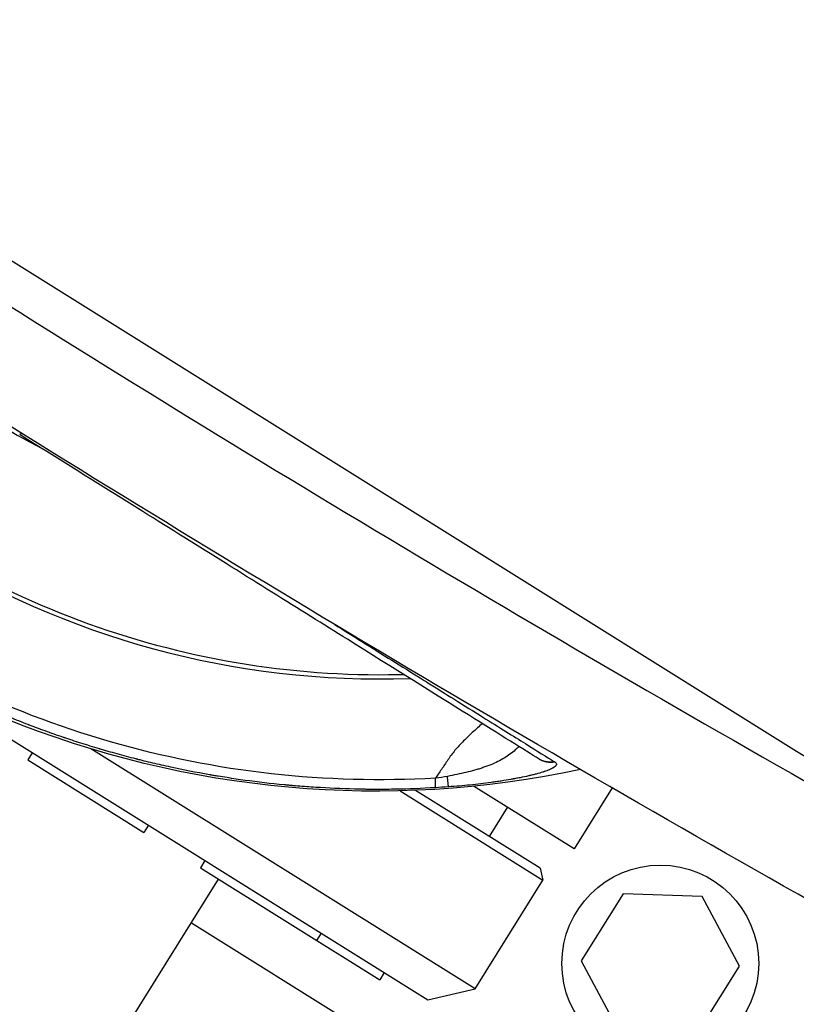
# Model space of a CAD drawing. Units: millimetres. Extents: x -5593 to 5593, y -5599 to 5593.
# Drawn here: x 3807 to 3897, y -1418 to -1303 of the extents above; entities that cross this region are included whole.
import ezdxf

# ---------------------------------------------------------------- set-up
doc = ezdxf.new("R2010")
doc.units = ezdxf.units.MM
doc.header["$LTSCALE"] = 20
doc.linetypes.add('HIDDEN', pattern=[9.525, 6.35, -3.175])
doc.layers.add('2d', color=230, linetype='Continuous')
doc.layers.add('ASTMF3101-TrainingEnvelope_Hatch', color=222, linetype='HIDDEN')

msp = doc.modelspace()

# ---------------------------------------------------------------- hatches: boundary and pattern name
at = {"layer": 'ASTMF3101-TrainingEnvelope_Hatch'}
h = msp.add_hatch(dxfattribs=at)
h.set_pattern_fill('ANSI31', color=256, scale=100, angle=-122.0001)
h.set_pattern_definition([(283, (3528.2, -2073.36), (309.36, 71.42), [])])
h.paths.add_polyline_path([(3193.31, -2722.23, 0.323278), (3298.45, -2715.19), (3537.98, -2864.87, 0.414214), (3662, -2836.24), (4273.64, -1857.41, 0.414214), (4245.01, -1733.39), (4009.26, -1586.08, 0.16524), (4019.7, -1529.12), (4080.4, -1567.05, 0.414214), (4149.3, -1551.15), (4237.8, -1409.52), (4292.19, -1322.49), (4353.85, -1223.8, 0.414214), (4337.95, -1154.9), (4265.58, -1109.68), (3816.68, -829.18), (3744.31, -783.96, 0.414214), (3675.41, -799.86), (3559.37, -985.58), (3470.87, -1127.21, 0.09399), (3464.11, -1144.58), (3410.31, -1110.96, 0.414214), (3286.3, -1139.59), (2596.65, -2243.26, 0.414214), (2625.28, -2367.28)])

# ---------------------------------------------------------------- linework, layer by layer
at = {"layer": '2d'}
for p, q in [((3897.36, -1388.47), (3727.52, -1282.35)), ((3855.27, -1366.88), (3855.27, -1366.88)), ((3824.64, -1376.58), (3824.64, -1376.58)), ((3793.05, -1379.24), (3854.29, -1417.51)), ((3882, -1382.56), (3882, -1382.56)), ((3813.92, -1387.57), (3813.92, -1387.57)), ((3808.07, -1388.63), (3807.54, -1389.48)), ((3859.81, -1416.24), (3814.92, -1388.19)), ((3807.54, -1389.48), (3821.11, -1397.96)), ((3857.49, -1391.21), (3857.49, -1391.21)), ((3871.38, -1399.88), (3859.65, -1392.55)), ((3850.76, -1392.89), (3850.76, -1392.89)), ((3851.06, -1393.09), (3867.75, -1403.52)), ((3852.56, -1392.84), (3852.56, -1392.84)), ((3867.44, -1402.14), (3852.86, -1393.03)), ((3875.84, -1392.75), (3871.38, -1399.88)), ((3861.5, -1398.43), (3863.62, -1395.04)), ((3821.64, -1397.11), (3821.11, -1397.96)), ((3828.25, -1401.24), (3827.72, -1402.08)), ((3827.72, -1402.08), (3848.68, -1415.18)), ((3867.44, -1402.14), (3867.75, -1403.52)), ((3699.57, -1611.91), (3829.85, -1403.41)), ((3859.81, -1416.24), (3867.75, -1403.52)), ((3877.13, -1405.11), (3872.23, -1412.94)), ((3886.36, -1405.43), (3877.13, -1405.11)), ((3890.7, -1413.58), (3886.36, -1405.43)), ((3826.67, -1408.5), (3935.88, -1476.75)), ((3841.82, -1409.71), (3841.29, -1410.56)), ((3872.23, -1412.94), (3876.57, -1421.1)), ((3849.21, -1414.33), (3848.68, -1415.18)), ((3885.8, -1421.42), (3890.7, -1413.58)), ((3854.29, -1417.51), (3859.81, -1416.24))]:
    msp.add_line(p, q, dxfattribs=at)
for centre, radius in [((0, 0), 5592.98), ((3881.46, -1413.26), 11.5)]:
    msp.add_circle(centre, radius, dxfattribs=at)
at = {"layer": '2d', "extrusion": (0, 0, -1)}
msp.add_arc((-3848.24, -1278.12), 115, 257.9996, 292.2015, dxfattribs=at)
at = {"layer": '2d'}
for centre, major_axis, ratio, start_param, end_param in [((3848.9, -1278.53), (-53.79, -86.09), 0.998948, -0.591765, 0.591765), ((3847.58, -1277.71), (98.86, 22.82), 1, 4.261144, 4.261246)]:
    msp.add_ellipse(centre, major_axis=major_axis, ratio=ratio, start_param=start_param, end_param=end_param, dxfattribs=at)
for points in [[(3706.29, -1270.75), (3740.31, -1294.49), (3809.46, -1340.18), (3880.84, -1382.3), (3917.09, -1402.47)], [(3911.17, -1412.82), (3874.81, -1392.55), (3803.18, -1350.24), (3733.74, -1304.4), (3699.58, -1280.6)], [(3797.97, -1346.05), (3801.53, -1348.69), (3805.29, -1351.04), (3809.22, -1353.08)], [(3887.93, -1385.98), (3887.93, -1385.98), (3887.93, -1385.98), (3887.93, -1385.98)], [(3867.33, -1389.39), (3867.31, -1389.39), (3867.3, -1389.38), (3867.29, -1389.37)], [(3869.07, -1389.68), (3869.09, -1389.69), (3869.1, -1389.7), (3869.12, -1389.71)], [(3856.59, -1391.39), (3856.12, -1391.48), (3855.65, -1391.55), (3855.18, -1391.6)], [(3856.72, -1392.62), (3856.19, -1392.66), (3855.66, -1392.69), (3855.15, -1392.72)]]:
    msp.add_open_spline(points, degree=3, dxfattribs=at)
for points, knots in [([(3757.05, -1320.48), (3757.29, -1321.01), (3757.54, -1321.54), (3760.52, -1327.81), (3763.8, -1333.29), (3771.33, -1343.53), (3775.59, -1348.3), (3784.91, -1356.94), (3789.98, -1360.82), (3800.76, -1367.56), (3806.47, -1370.42), (3818.33, -1375.01), (3824.48, -1376.74), (3836.99, -1379.02), (3843.35, -1379.57), (3850.29, -1379.5), (3850.88, -1379.49), (3851.46, -1379.48)], [0.1135521, 0.1135521, 0.1135521, 0.1135521, 0.125, 0.125, 0.25, 0.25, 0.375, 0.375, 0.5, 0.5, 0.625, 0.625, 0.75, 0.75, 0.875, 0.875, 0.8864479, 0.8864479, 0.8864479, 0.8864479]), ([(3867.29, -1389.37), (3865.63, -1388.33), (3862.8, -1386.57), (3855.25, -1381.85), (3850.41, -1378.82), (3839.38, -1371.93), (3833.05, -1367.97), (3820.08, -1359.87), (3813.32, -1355.65), (3806.6, -1351.45)], [0, 0, 0, 0, 2.498369, 2.498369, 5.011523, 5.011523, 7.52364, 7.52364, 9.905222, 9.905222, 9.905222, 9.905222]), ([(3843.43, -1373.66), (3844.5, -1374.33), (3845.55, -1374.98), (3849, -1377.14), (3851.29, -1378.57), (3853.41, -1379.89)], [0.4538867, 0.4538867, 0.4538867, 0.4538867, 0.5, 0.5, 0.6094834, 0.6094834, 0.6094834, 0.6094834]), ([(3855.18, -1391.6), (3848.79, -1391.97), (3842.37, -1391.8), (3829.65, -1390.38), (3823.35, -1389.13), (3811.05, -1385.58), (3805.06, -1383.28), (3795.63, -1378.72), (3792.06, -1376.75), (3788.61, -1374.59)], [0, 0, 0, 0, 0.275, 0.275, 0.55, 0.55, 0.825, 0.825, 1, 1, 1, 1]), ([(3855.15, -1392.72), (3853.58, -1392.81), (3852.07, -1392.87), (3849.86, -1392.91), (3849.14, -1392.92), (3848.07, -1392.92), (3847.54, -1392.91), (3846.93, -1392.91), (3846.63, -1392.9), (3846.48, -1392.9), (3846.41, -1392.9), (3846.37, -1392.9), (3846.35, -1392.9), (3846.34, -1392.9), (3844.75, -1392.87), (3843.23, -1392.8), (3841.03, -1392.67), (3840.31, -1392.63), (3839.25, -1392.54), (3838.73, -1392.5), (3838.13, -1392.45), (3837.83, -1392.42), (3837.68, -1392.4), (3837.6, -1392.4), (3837.57, -1392.39), (3837.55, -1392.39), (3837.54, -1392.39), (3835.94, -1392.24), (3834.42, -1392.06), (3832.23, -1391.76), (3831.52, -1391.65), (3830.48, -1391.49), (3829.97, -1391.41), (3829.38, -1391.31), (3829.08, -1391.26), (3828.94, -1391.23), (3828.87, -1391.22), (3828.84, -1391.21), (3828.82, -1391.21), (3828.81, -1391.21), (3827.2, -1390.93), (3825.68, -1390.63), (3823.53, -1390.16), (3822.83, -1390), (3821.81, -1389.76), (3821.31, -1389.64), (3820.74, -1389.5), (3820.46, -1389.43), (3820.32, -1389.39), (3820.25, -1389.37), (3820.22, -1389.37), (3820.2, -1389.36), (3820.19, -1389.36), (3819.42, -1389.16), (3818.69, -1388.97), (3817.63, -1388.67), (3817.11, -1388.53), (3816.51, -1388.35), (3816.22, -1388.27), (3816.07, -1388.22), (3816, -1388.2), (3815.97, -1388.19), (3815.95, -1388.19), (3815.94, -1388.19), (3815.18, -1387.96), (3814.45, -1387.73), (3813.4, -1387.4), (3813.06, -1387.29), (3812.55, -1387.12), (3812.3, -1387.04), (3812.01, -1386.94), (3811.87, -1386.89), (3811.8, -1386.87), (3811.77, -1386.86), (3811.75, -1386.85), (3811.74, -1386.85), (3810.98, -1386.59), (3810.26, -1386.34), (3809.22, -1385.96), (3808.89, -1385.84), (3808.39, -1385.65), (3808.14, -1385.56), (3807.86, -1385.46), (3807.72, -1385.4), (3807.65, -1385.38), (3807.62, -1385.36), (3807.6, -1385.36), (3807.59, -1385.35), (3806.84, -1385.06), (3806.13, -1384.78), (3805.11, -1384.37), (3804.77, -1384.23), (3804.29, -1384.03), (3804.05, -1383.93), (3803.77, -1383.81), (3803.63, -1383.75), (3803.56, -1383.72), (3803.54, -1383.71), (3803.52, -1383.7), (3803.51, -1383.7), (3802.76, -1383.38), (3802.06, -1383.07), (3801.05, -1382.61), (3800.73, -1382.46), (3800.25, -1382.24), (3800.01, -1382.13), (3799.74, -1382.01), (3799.61, -1381.94), (3799.55, -1381.91), (3799.52, -1381.9), (3799.5, -1381.89), (3799.49, -1381.89), (3799.13, -1381.72), (3798.79, -1381.55), (3798.3, -1381.31), (3798.05, -1381.19), (3797.77, -1381.05), (3797.63, -1380.99), (3797.58, -1380.96), (3797.54, -1380.94), (3797.52, -1380.93), (3797.15, -1380.75), (3796.82, -1380.58), (3796.33, -1380.33), (3796.09, -1380.2), (3795.81, -1380.06), (3795.67, -1379.99), (3795.6, -1379.95), (3795.57, -1379.94), (3795.55, -1379.93), (3795.54, -1379.92), (3794.83, -1379.55), (3794.16, -1379.19), (3793.2, -1378.66), (3792.89, -1378.49), (3792.42, -1378.23), (3792.27, -1378.14), (3792.04, -1378.02), (3791.93, -1377.95), (3791.8, -1377.88), (3791.74, -1377.84), (3791.7, -1377.82), (3791.69, -1377.81), (3791.34, -1377.61), (3791.02, -1377.43), (3790.55, -1377.15), (3790.39, -1377.06), (3790.16, -1376.92), (3790.08, -1376.87), (3789.92, -1376.78), (3789.85, -1376.73), (3789.13, -1376.31), (3788.51, -1375.93), (3787.89, -1375.54)], [0, 0, 0, 0, 0.0625, 0.0625, 0.09375, 0.09375, 0.109375, 0.117188, 0.121094, 0.123047, 0.124023, 0.124512, 0.124512, 0.125, 0.125, 0.1875, 0.1875, 0.21875, 0.21875, 0.234375, 0.242188, 0.246094, 0.248047, 0.249023, 0.249512, 0.249512, 0.25, 0.25, 0.3125, 0.3125, 0.34375, 0.34375, 0.359375, 0.367188, 0.371094, 0.373047, 0.374023, 0.374512, 0.374512, 0.375, 0.375, 0.4375, 0.4375, 0.46875, 0.46875, 0.484375, 0.492188, 0.496094, 0.498047, 0.499023, 0.499512, 0.499512, 0.5, 0.5, 0.53125, 0.53125, 0.546875, 0.554688, 0.558594, 0.560547, 0.561523, 0.562012, 0.562012, 0.5625, 0.5625, 0.59375, 0.59375, 0.609375, 0.609375, 0.617188, 0.621094, 0.623047, 0.624023, 0.624512, 0.624512, 0.625, 0.625, 0.65625, 0.65625, 0.671875, 0.671875, 0.679688, 0.683594, 0.685547, 0.686523, 0.687012, 0.687012, 0.6875, 0.6875, 0.71875, 0.71875, 0.734375, 0.734375, 0.742188, 0.746094, 0.748047, 0.749023, 0.749512, 0.749512, 0.75, 0.75, 0.78125, 0.78125, 0.796875, 0.796875, 0.804688, 0.808594, 0.810547, 0.811523, 0.812012, 0.812012, 0.8125, 0.8125, 0.828125, 0.828125, 0.835938, 0.839844, 0.841797, 0.842773, 0.842773, 0.84375, 0.84375, 0.859375, 0.859375, 0.867188, 0.871094, 0.873047, 0.874023, 0.874512, 0.874512, 0.875, 0.875, 0.90625, 0.90625, 0.921875, 0.921875, 0.929688, 0.929688, 0.933594, 0.935547, 0.936523, 0.936523, 0.9375, 0.9375, 0.953125, 0.953125, 0.960938, 0.960938, 0.964844, 0.964844, 0.96875, 0.96875, 1, 1, 1, 1]), ([(3853.41, -1379.89), (3853.71, -1380.08), (3854.01, -1380.27), (3855.36, -1381.11), (3856.37, -1381.74), (3857.34, -1382.35)], [0.60948338, 0.60948338, 0.60948338, 0.60948338, 0.625, 0.625, 0.6805982, 0.6805982, 0.6805982, 0.6805982]), ([(3857.34, -1382.35), (3858.54, -1383.1), (3859.68, -1383.81), (3862.64, -1385.66), (3864.31, -1386.7), (3867.1, -1388.44), (3868.22, -1389.15), (3869.07, -1389.68)], [0.6805982, 0.6805982, 0.6805982, 0.6805982, 0.75, 0.75, 0.875, 0.875, 1, 1, 1, 1]), ([(3860.66, -1385.23), (3860.62, -1385.26), (3860.58, -1385.3), (3860.34, -1385.51), (3860.13, -1385.69), (3859.73, -1386.06), (3859.53, -1386.24), (3859.14, -1386.6), (3858.95, -1386.79), (3858.57, -1387.15), (3858.39, -1387.34), (3858.04, -1387.7), (3857.87, -1387.89), (3857.54, -1388.26), (3857.39, -1388.44), (3857.09, -1388.82), (3856.95, -1389), (3856.7, -1389.38), (3856.57, -1389.56), (3856.32, -1389.94), (3856.2, -1390.12), (3855.82, -1390.67), (3855.57, -1391.03), (3855.28, -1391.46), (3855.23, -1391.53), (3855.18, -1391.6)], [0.4883085, 0.4883085, 0.4883085, 0.4883085, 0.4953718, 0.4953718, 0.5326267, 0.5326267, 0.5698816, 0.5698816, 0.6071365, 0.6071365, 0.6443913, 0.6443913, 0.6816462, 0.6816462, 0.7189011, 0.7189011, 0.7561559, 0.7561559, 0.7934108, 0.7934108, 0.8306657, 0.8306657, 0.9051754, 0.9051754, 0.9205337, 0.9205337, 0.9205337, 0.9205337]), ([(3864.98, -1387.92), (3864.83, -1388.05), (3864.67, -1388.18), (3864.32, -1388.47), (3864.11, -1388.63), (3863.47, -1389.11), (3863.01, -1389.4), (3862.22, -1389.8), (3861.94, -1389.93), (3861.36, -1390.16), (3861.05, -1390.27), (3860.58, -1390.43), (3860.42, -1390.49), (3860.1, -1390.58), (3859.93, -1390.63), (3859.43, -1390.77), (3859.09, -1390.85), (3858.05, -1391.1), (3857.33, -1391.25), (3856.59, -1391.39)], [0.3864285, 0.3864285, 0.3864285, 0.3864285, 0.4375, 0.4375, 0.5, 0.5, 0.625, 0.625, 0.6875, 0.6875, 0.75, 0.75, 0.78125, 0.78125, 0.8125, 0.8125, 0.875, 0.875, 1, 1, 1, 1]), ([(4039.76, -1415.44), (4030.44, -1417.68), (4020.84, -1419.03), (4001.42, -1420.04), (3991.6, -1419.7), (3971.98, -1417.43), (3962.19, -1415.51), (3942.9, -1410.17), (3933.4, -1406.77), (3914.92, -1398.6), (3905.95, -1393.84), (3897.36, -1388.47)], [0.6444971, 0.6444971, 0.6444971, 0.6444971, 0.829757, 0.829757, 1.0150168, 1.0150168, 1.2002766, 1.2002766, 1.3855365, 1.3855365, 1.5707963, 1.5707963, 1.5707963, 1.5707963]), ([(3869.12, -1389.71), (3869.2, -1389.76), (3869.26, -1389.81), (3869.31, -1389.9), (3869.32, -1389.94), (3869.32, -1390), (3869.32, -1390.02), (3869.31, -1390.04), (3869.31, -1390.04), (3869.29, -1390.11), (3869.24, -1390.18), (3869.1, -1390.3), (3869.01, -1390.36), (3868.91, -1390.42)], [0, 0, 0, 0, 0.0625, 0.0625, 0.09375, 0.109375, 0.1171875, 0.1171875, 0.125, 0.125, 0.1875, 0.1875, 0.239659, 0.239659, 0.239659, 0.239659]), ([(3868.91, -1390.42), (3868.89, -1390.43), (3868.87, -1390.44), (3868.71, -1390.53), (3868.55, -1390.6), (3868.27, -1390.71), (3868.12, -1390.77), (3867.93, -1390.83), (3867.85, -1390.86), (3867.79, -1390.88), (3867.76, -1390.89), (3867.5, -1390.97), (3867.24, -1391.04), (3866.82, -1391.16), (3866.61, -1391.21), (3866.34, -1391.28), (3866.22, -1391.3), (3866.14, -1391.32), (3866.1, -1391.33), (3865.75, -1391.41), (3865.42, -1391.48), (3864.91, -1391.58), (3864.64, -1391.63), (3864.33, -1391.69), (3864.19, -1391.72), (3864.09, -1391.73), (3864.05, -1391.74), (3863.64, -1391.81), (3863.26, -1391.88), (3862.68, -1391.97), (3862.39, -1392.01), (3862.09, -1392.05), (3861.89, -1392.08), (3861.79, -1392.1), (3861.29, -1392.16), (3860.88, -1392.22), (3860.06, -1392.31), (3859.65, -1392.36), (3858.4, -1392.49), (3857.56, -1392.56), (3856.72, -1392.62)], [0.239659, 0.239659, 0.239659, 0.239659, 0.25, 0.25, 0.3125, 0.3125, 0.34375, 0.359375, 0.3671875, 0.3671875, 0.375, 0.375, 0.4375, 0.4375, 0.46875, 0.484375, 0.4921875, 0.4921875, 0.5, 0.5, 0.5625, 0.5625, 0.59375, 0.609375, 0.6171875, 0.6171875, 0.625, 0.625, 0.6875, 0.6875, 0.71875, 0.734375, 0.734375, 0.75, 0.75, 0.8125, 0.8125, 0.875, 0.875, 1, 1, 1, 1])]:
    msp.add_open_spline(points, degree=3, knots=knots, dxfattribs=at)
for points, weights in [([(3806.77, -1351.26), (3806.62, -1351.46), (3806.6, -1351.45)], [0.850815104587, 0.773011890386, 0.739685502487]), ([(3869.07, -1389.68), (3868.11, -1389.88), (3867.29, -1389.37)], [1, 0.799123899165, 0.739690104013]), ([(3869.12, -1389.71), (3868.15, -1389.91), (3867.33, -1389.39)], [1, 0.798462129418, 0.739266014483]), ([(3867.33, -1389.39), (3867.33, -1389.39), (3867.33, -1389.39)], [0.739266014483, 0.739262776996, 0.739259539936]), ([(3856.72, -1392.62), (3856.69, -1392.53), (3856.59, -1391.39)], [1, 0.931922124232, 1]), ([(3855.15, -1392.72), (3855.2, -1392.64), (3855.18, -1391.6)], [1, 0.937354437864, 1])]:
    msp.add_rational_spline(points, weights, degree=2, dxfattribs=at)

doc.saveas('drawing.dxf')
